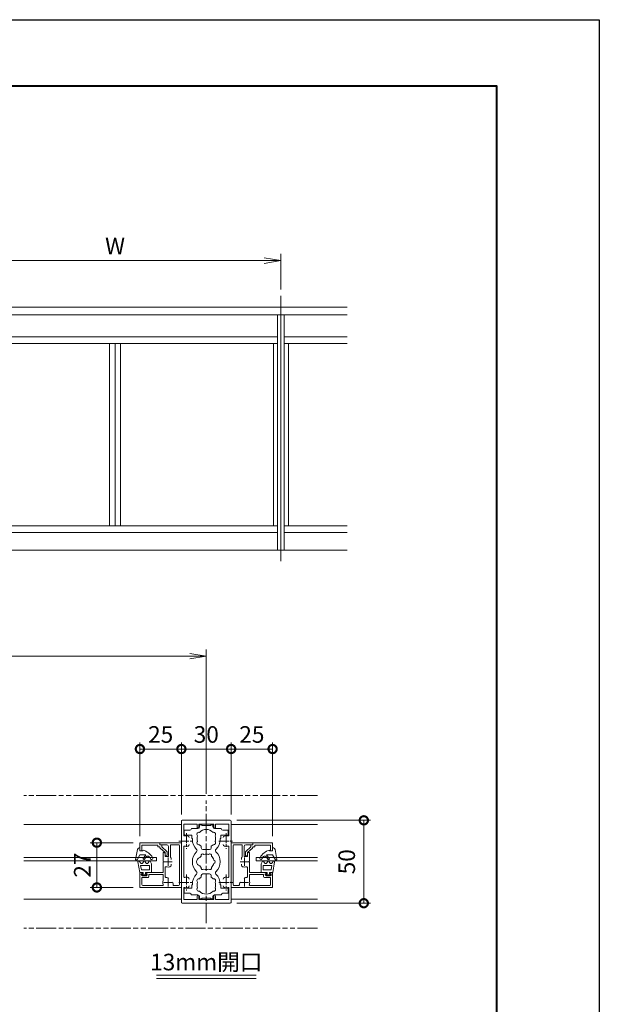
# Model space of a CAD drawing. Units: millimetres. Extents: x 0 to 1680, y 0 to 1188.
# Drawn here: x 1331 to 1680, y 594 to 1188 of the extents above; entities that cross this region are included whole.
import ezdxf
from ezdxf.enums import TextEntityAlignment as Align

# ---------------------------------------------------------------- set-up
doc = ezdxf.new("R2010")
doc.units = ezdxf.units.MM
for name, pattern in [('AM_ISO08W050', [18, 12, -1.5, 3, -1.5]), ('AM_ISO08W050x2', [9, 6, -0.75, 1.5, -0.75]), ('AM_ISO09W050', [22.5, 12, -1.5, 3, -1.5, 3, -1.5])]:
    doc.linetypes.add(name, pattern=pattern)
for name, color, linetype, lineweight in [('AM_0', 7, 'Continuous', 18), ('AM_1', 14, 'Continuous', 40), ('AM_11', 3, 'AM_ISO09W050', 9), ('AM_2', 40, 'Continuous', 9), ('AM_5', 3, 'Continuous', 9), ('AM_7', 4, 'AM_ISO08W050', 9)]:
    doc.layers.add(name, color=color, linetype=linetype, lineweight=lineweight)
doc.layers.add('AM_VIEWS', color=1, linetype='Continuous', lineweight=25, plot=False)
doc.styles.add('ゴシック', font='txt')
doc.dimstyles.new('VF$0', dxfattribs={"dimtxt": 10, "dimasz": 10, "dimexe": 4, "dimexo": 4, "dimgap": 2.5, "dimtad": 3, "dimdsep": 46, "dimtxsty": 'ゴシック', "dimblk": 'DOTSMALL', "dimcen": 0, "dimclrd": 256, "dimclre": 256, "dimclrt": 2, "dimadec": 0, "dimazin": 2, "dimtp": 0.1, "dimtm": 0.1, "dimtfac": 0.71, "dimtmove": 0, "dimatfit": 3, "dimldrblk": 'OPEN30', "dimfxl": 1, "dimtfill": 1, "dimtfillclr": 256, "dimlwd": -1, "dimlwe": -1, "dimarcsym": 0})

# ---------------------------------------------------------------- blocks, each defined once
blk = doc.blocks.new('_Open')
at = {"color": 0, "linetype": 'ByBlock', "lineweight": -2}
for p, q in [((-1, 0.167), (0, 0)), ((-1, -0.167), (0, 0)), ((0, 0), (-1, 0))]:
    blk.add_line(p, q, dxfattribs=at)
blk = doc.blocks.new('*D22')
at = {"layer": 'AM_5', "transparency": 16777216}
for p, q in [((1288, 1025.33), (1288, 1046.67)), ((1488, 1025.33), (1488, 1046.67)), ((1298, 1042.67), (1478, 1042.67))]:
    blk.add_line(p, q, dxfattribs=at)
at = {"layer": 'Defpoints', "color": 0, "transparency": 16777216}
for p in [(1488, 1042.67), (1288, 1021.33), (1488, 1021.33)]:
    blk.add_point(p, dxfattribs=at)
at = {"layer": 'AM_5', "transparency": 16777216, "xscale": 10, "yscale": 10, "zscale": 10, "rotation": 180}
blk.add_blockref('_Open', (1288, 1042.67), dxfattribs=at)
at = {"layer": 'AM_5', "transparency": 16777216, "xscale": 10, "yscale": 10, "zscale": 10}
blk.add_blockref('_Open', (1488, 1042.67), dxfattribs=at)
at = {"layer": 'AM_5', "color": 2, "transparency": 16777216, "insert": (1388, 1050.17), "char_height": 10, "attachment_point": 5, "style": 'ゴシック', "bg_fill": 3, "box_fill_scale": 1.1, "bg_fill_color": 256, "bg_fill_true_color": 13158600, "bg_fill_transparency": 0}
blk.add_mtext('W', dxfattribs=at)
blk = doc.blocks.new('_Open30')
at = {"color": 0, "linetype": 'ByBlock', "lineweight": -2}
for p, q in [((-1, 0.268), (0, 0)), ((0, 0), (-1, -0.268)), ((0, 0), (-1, 0))]:
    blk.add_line(p, q, dxfattribs=at)
blk = doc.blocks.new('EX-1127-5')
at = {"layer": 'AM_0'}
for p, q in [((-10, 19), (-13.3, 19)), ((-13.3, 19), (-13.3, 16.5)), ((-9, 20), (-5, 20)), ((-4, 22.35), (-4, 21)), ((-4, 22.35), (-2.7, 22.35)), ((-2.7, 22.35), (-2.7, 21.9)), ((-0.3, 21.9), (-2.7, 21.9)), ((0, 21.6), (-0.3, 21.9)), ((0, 21.6), (0.3, 21.9)), ((0.3, 21.9), (2.7, 21.9)), ((2.7, 22.35), (2.7, 21.9)), ((4, 22.35), (2.7, 22.35)), ((4, 22.35), (4, 21)), ((9, 20), (5, 20)), ((10, 19), (13.3, 19)), ((13.3, 19), (13.3, 16.5)), ((-8.75, 16), (-12.8, 16)), ((-8.75, 14), (-8.75, 16)), ((-8.4, 14), (-8.75, 14)), ((-8.4, 13.5), (-8.4, 14)), ((8.4, 13.5), (8.4, 14)), ((8.4, 14), (8.75, 14)), ((8.75, 14), (8.75, 16)), ((8.75, 16), (12.8, 16)), ((-3, 8.35), (-3, 9.33)), ((-2, 7.35), (2, 7.35)), ((3, 8.35), (3, 9.33)), ((-3, -8.35), (-3, -9.33)), ((-2, -7.35), (2, -7.35)), ((3, -8.35), (3, -9.33)), ((-13.3, -19), (-13.3, -16.5)), ((-8.75, -16), (-12.8, -16)), ((-8.75, -14), (-8.75, -16)), ((-8.4, -14), (-8.75, -14)), ((-8.4, -13.5), (-8.4, -14)), ((8.4, -13.5), (8.4, -14)), ((8.4, -14), (8.75, -14)), ((8.75, -14), (8.75, -16)), ((8.75, -16), (12.8, -16)), ((13.3, -19), (13.3, -16.5)), ((-10, -19), (-13.3, -19)), ((-9, -20), (-5, -20)), ((-4, -22.35), (-4, -21)), ((-4, -22.35), (-2.7, -22.35)), ((-0.3, -21.9), (-2.7, -21.9)), ((-2.7, -22.35), (-2.7, -21.9)), ((0, -21.6), (-0.3, -21.9)), ((0, -21.6), (0.3, -21.9)), ((0.3, -21.9), (2.7, -21.9)), ((2.7, -22.35), (2.7, -21.9)), ((4, -22.35), (2.7, -22.35)), ((4, -22.35), (4, -21)), ((9, -20), (5, -20)), ((10, -19), (13.3, -19))]:
    blk.add_line(p, q, dxfattribs=at)
for centre, radius, start, end in [((-10, 20), 1, 270, 359.99912), ((-5, 21), 1, 270, 0), ((0, 14), 5.55, 42.14762, 137.85238), ((5, 21), 1, 180, 269.99989), ((10, 20), 1, 180.00223, 270), ((-12.8, 16.5), 0.5, 180, 270), ((0, 13.5), 8.4, 180, 225.8966), ((-4.46, 16.58), 1.2, 73.28373, 226.71627), ((-4.46, 11.43), 1.2, 133.28373, 286.71627), ((0, 14), 5.55, 162.14762, 197.85238), ((4.46, 16.58), 1.2, 313.28373, 106.71627), ((4.46, 11.43), 1.2, 253.28373, 46.71826), ((0, 14), 5.55, 342.14793, 17.85238), ((0, 13.5), 8.4, 314.1034, 0.00418), ((12.8, 16.5), 0.5, 270, 0), ((0, 0), 8.4, 134.1034, 225.89673), ((-6.54, 6.75), 1, 314.1034, 45.8966), ((0, 14), 5.55, 222.14762, 237.27951), ((-2, 8.35), 1, 180, 270), ((2, 8.35), 1, 270, 0), ((0, 14), 5.55, 302.71991, 317.85238), ((6.54, 6.75), 1, 134.1034, 225.8966), ((0, 0), 8.4, 314.10327, 45.8966), ((-3.2, 0), 2.6, 106.12858, 253.87142), ((0, 0), 4.65, 132.1755, 147.51136), ((-2.17, 3.77), 1, 41.26815, 198.7317), ((0, 0), 4.65, 72.1755, 107.82434), ((2.17, 3.77), 1, 341.26815, 138.7317), ((0, 0), 4.65, 12.1755, 47.82434), ((4.35, 0), 1, 281.26815, 78.7317), ((0, 0), 4.65, 212.48864, 227.8245), ((-2.17, -3.77), 1, 161.2683, 318.73185), ((0, 0), 4.65, 252.17566, 287.82434), ((2.17, -3.77), 1, 221.26815, 18.7317), ((0, 0), 4.65, 312.1755, 347.82434), ((0, -13.5), 8.4, 134.10327, 180), ((-6.54, -6.75), 1, 314.10327, 45.89673), ((-4.46, -11.43), 1.2, 73.28373, 226.71627), ((0, -14), 5.55, 122.72049, 137.85238), ((-2, -8.35), 1, 90, 180), ((2, -8.35), 1, 0, 90), ((0, -14), 5.55, 42.14762, 57.28009), ((4.46, -11.43), 1.2, 313.28174, 106.71627), ((6.54, -6.75), 1, 134.10327, 225.89673), ((0, -13.5), 8.4, 359.99582, 45.89673), ((-12.8, -16.5), 0.5, 89.99893, 179.99893), ((-4.46, -16.58), 1.2, 133.28373, 286.71627), ((0, -14), 5.55, 162.14762, 197.85238), ((0, -14), 5.55, 222.14762, 317.85238), ((4.46, -16.58), 1.2, 253.28373, 46.71627), ((0, -14), 5.55, 342.14762, 17.85207), ((12.8, -16.5), 0.5, 359.99893, 89.99893), ((-10, -20), 1, 0.00088, 90), ((-5, -21), 1, 0, 90), ((5, -21), 1, 90.00011, 180), ((10, -20), 1, 90, 179.99777)]:
    blk.add_arc(centre, radius, start, end, dxfattribs=at)
blk = doc.blocks.new('*D37')
at = {"layer": 'AM_5', "transparency": 16777216}
for p, q in [((993, 721), (993, 808)), ((1443, 721), (1443, 808)), ((1433, 804), (1003, 804))]:
    blk.add_line(p, q, dxfattribs=at)
at = {"layer": 'Defpoints', "color": 0, "transparency": 16777216}
for p in [(993, 804), (993, 717), (1443, 717)]:
    blk.add_point(p, dxfattribs=at)
at = {"layer": 'AM_5', "transparency": 16777216, "xscale": 10, "yscale": 10, "zscale": 10, "rotation": 180}
blk.add_blockref('_Open', (993, 804), dxfattribs=at)
at = {"layer": 'AM_5', "transparency": 16777216, "xscale": 10, "yscale": 10, "zscale": 10}
blk.add_blockref('_Open', (1443, 804), dxfattribs=at)
at = {"layer": 'AM_5', "color": 2, "transparency": 16777216, "insert": (1218, 811.5), "char_height": 10, "attachment_point": 5, "style": 'ゴシック', "bg_fill": 3, "box_fill_scale": 1.1, "bg_fill_color": 256, "bg_fill_true_color": 13158600, "bg_fill_transparency": 0}
blk.add_mtext('W', dxfattribs=at)
blk = doc.blocks.new('_DotSmall')
at = {"color": 0, "linetype": 'ByBlock', "const_width": 0.5}
blk.add_lwpolyline([(-0.0625, 0, 1), (0.0625, 0, 1)], format="xyb", close=True, dxfattribs=at)
blk = doc.blocks.new('*D38')
at = {"layer": 'AM_5', "transparency": 16777216}
for p, q in [((1428, 708.5), (1428, 752)), ((1458, 708.5), (1458, 752)), ((1428, 748), (1458, 748))]:
    blk.add_line(p, q, dxfattribs=at)
at = {"layer": 'Defpoints', "color": 0, "transparency": 16777216}
for p in [(1458, 748), (1428, 704.5), (1458, 704.5)]:
    blk.add_point(p, dxfattribs=at)
at = {"layer": 'AM_5', "transparency": 16777216, "xscale": 10, "yscale": 10, "zscale": 10, "rotation": 180}
blk.add_blockref('_DotSmall', (1428, 748), dxfattribs=at)
at = {"layer": 'AM_5', "transparency": 16777216, "xscale": 10, "yscale": 10, "zscale": 10}
blk.add_blockref('_DotSmall', (1458, 748), dxfattribs=at)
at = {"layer": 'AM_5', "color": 2, "transparency": 16777216, "insert": (1443, 755.5), "char_height": 10, "attachment_point": 5, "style": 'ゴシック', "bg_fill": 3, "box_fill_scale": 1.1, "bg_fill_color": 256, "bg_fill_true_color": 13158600, "bg_fill_transparency": 0}
blk.add_mtext('30', dxfattribs=at)
blk = doc.blocks.new('*D46')
at = {"layer": 'AM_5', "transparency": 16777216}
for p, q in [((1461.5, 705), (1542, 705)), ((1538, 705), (1538, 655)), ((1461.5, 655), (1542, 655))]:
    blk.add_line(p, q, dxfattribs=at)
at = {"layer": 'Defpoints', "color": 0, "transparency": 16777216}
for p in [(1457.5, 705), (1457.5, 655), (1538, 655)]:
    blk.add_point(p, dxfattribs=at)
at = {"layer": 'AM_5', "transparency": 16777216, "xscale": 10, "yscale": 10, "zscale": 10}
for p, rotation in [((1538, 705), 90), ((1538, 655), 270)]:
    blk.add_blockref('_DotSmall', p, dxfattribs=dict(at, rotation=rotation))
at = {"layer": 'AM_5', "color": 2, "transparency": 16777216, "insert": (1529, 680), "char_height": 10, "attachment_point": 5, "rotation": 90, "style": 'ゴシック', "bg_fill": 3, "box_fill_scale": 1.1, "bg_fill_color": 256, "bg_fill_true_color": 13158600, "bg_fill_transparency": 0}
blk.add_mtext('50', dxfattribs=at)
blk = doc.blocks.new('*D56')
at = {"layer": 'AM_5', "transparency": 16777216}
for p, q in [((1403, 695.5), (1403, 752)), ((1428, 708.5), (1428, 752)), ((1428, 748), (1403, 748))]:
    blk.add_line(p, q, dxfattribs=at)
at = {"layer": 'Defpoints', "color": 0, "transparency": 16777216}
for p in [(1403, 748), (1428, 704.5), (1403, 691.5)]:
    blk.add_point(p, dxfattribs=at)
at = {"layer": 'AM_5', "transparency": 16777216, "xscale": 10, "yscale": 10, "zscale": 10, "rotation": 180}
blk.add_blockref('_DotSmall', (1403, 748), dxfattribs=at)
at = {"layer": 'AM_5', "transparency": 16777216, "xscale": 10, "yscale": 10, "zscale": 10}
blk.add_blockref('_DotSmall', (1428, 748), dxfattribs=at)
at = {"layer": 'AM_5', "color": 2, "transparency": 16777216, "insert": (1415.5, 755.5), "char_height": 10, "attachment_point": 5, "style": 'ゴシック', "bg_fill": 3, "box_fill_scale": 1.1, "bg_fill_color": 256, "bg_fill_true_color": 13158600, "bg_fill_transparency": 0}
blk.add_mtext('25', dxfattribs=at)
blk = doc.blocks.new('*D61')
at = {"layer": 'AM_5', "transparency": 16777216}
for p, q in [((1458, 708.5), (1458, 752)), ((1483, 695.5), (1483, 752)), ((1458, 748), (1483, 748))]:
    blk.add_line(p, q, dxfattribs=at)
at = {"layer": 'Defpoints', "color": 0, "transparency": 16777216}
for p in [(1483, 748), (1458, 704.5), (1483, 691.5)]:
    blk.add_point(p, dxfattribs=at)
at = {"layer": 'AM_5', "transparency": 16777216, "xscale": 10, "yscale": 10, "zscale": 10}
for p, rotation in [((1458, 748), 179.9999949910626), ((1483, 748), 359.9999949910626)]:
    blk.add_blockref('_DotSmall', p, dxfattribs=dict(at, rotation=rotation))
at = {"layer": 'AM_5', "color": 2, "transparency": 16777216, "insert": (1470.5, 755.5), "char_height": 10, "attachment_point": 5, "rotation": 359.99999, "style": 'ゴシック', "bg_fill": 3, "box_fill_scale": 1.1, "bg_fill_color": 256, "bg_fill_true_color": 13158600, "bg_fill_transparency": 0}
blk.add_mtext('25', dxfattribs=at)
blk = doc.blocks.new('A$C1ED23602')
at = {"layer": 'AM_0'}
for p, q in [((-300, 1100), (1800, 1100)), ((-300, 1065), (1800, 1065)), ((-15, 1065), (-15, 0)), ((15, 1065), (15, 0)), ((1485, 1065), (1485, 0)), ((1515, 1065), (1515, 0)), ((-300, 965), (-15, 965)), ((15, 965), (1485, 965)), ((1515, 965), (1800, 965)), ((-300, 935), (-15, 935)), ((-34, 935), (-34, 110)), ((15, 935), (1485, 935)), ((34, 935), (34, 110)), ((725, 935), (725, 110)), ((750, 935), (750, 110)), ((775, 935), (775, 110)), ((1466, 935), (1466, 110)), ((1515, 935), (1800, 935)), ((1534, 935), (1534, 110)), ((-300, 110), (-15, 110)), ((15, 110), (1485, 110)), ((1515, 110), (1800, 110)), ((-300, 80), (-15, 80)), ((15, 80), (1485, 80)), ((1515, 80), (1800, 80))]:
    blk.add_line(p, q, dxfattribs=at)
at = {"layer": 'AM_2'}
blk.add_line((-300, 0), (1800, 0), dxfattribs=at)
at = {"layer": 'AM_7'}
for p, q in [((0, 1150), (0, -50)), ((1500, 1150), (1500, -50))]:
    blk.add_line(p, q, dxfattribs=at)
blk = doc.blocks.new('EX-1120')
at = {"layer": 'AM_0'}
for p, q in [((-15, 12.8), (-15, 24.5)), ((-14.5, 25), (14.5, 25)), ((15, 12.8), (15, 24.5)), ((-13.6, 16.03), (-13.6, 22.7)), ((-5.5, 22.7), (-13.6, 22.7)), ((-5.5, 22.7), (-5.5, 20.75)), ((-4.5, 22.7), (4.5, 22.7)), ((-4.5, 22.7), (-4.5, 20.75)), ((4.5, 22.7), (4.5, 20.75)), ((5.5, 22.7), (13.6, 22.7)), ((5.5, 22.7), (5.5, 20.75)), ((13.6, 16.03), (13.6, 22.7)), ((-14.7, 12.5), (-15, 12.8)), ((-14.7, 12.5), (-15, 12.2)), ((-15, 12.2), (-15, -12.2)), ((14.7, 12.5), (15, 12.8)), ((14.7, 12.5), (15, 12.2)), ((15, 12.2), (15, -12.2)), ((-13.6, 8.97), (-13.6, -8.97)), ((13.6, 8.97), (13.6, -8.97)), ((-14.7, -12.5), (-15, -12.2)), ((-14.7, -12.5), (-15, -12.8)), ((-15, -12.8), (-15, -24.5)), ((-13.6, -16.03), (-13.6, -22.7)), ((13.6, -16.03), (13.6, -22.7)), ((14.7, -12.5), (15, -12.2)), ((14.7, -12.5), (15, -12.8)), ((15, -12.8), (15, -24.5)), ((-5.5, -22.7), (-13.6, -22.7)), ((-5.5, -22.7), (-5.5, -20.75)), ((-4.5, -22.7), (-4.5, -20.75)), ((-4.5, -22.7), (4.5, -22.7)), ((4.5, -22.7), (4.5, -20.75)), ((5.5, -22.7), (5.5, -20.75)), ((5.5, -22.7), (13.6, -22.7)), ((-14.5, -25), (14.5, -25))]:
    blk.add_line(p, q, dxfattribs=at)
for centre, radius, start, end in [((-14.5, 24.5), 0.5, 90, 180), ((14.5, 24.5), 0.5, 0, 90), ((-5, 20.75), 0.5, 180, 0), ((5, 20.75), 0.5, 180, 0), ((-13.1, 16.03), 0.5, 180, 287.29534), ((-12, 12.5), 3.2, 70.0673, 107.29534), ((-11.25, 14.57), 1, 0, 70.0673), ((11.25, 14.57), 1, 109.9327, 180), ((12, 12.5), 3.2, 72.70466, 109.9327), ((13.1, 16.03), 0.5, 252.70466, 0), ((-13.1, 8.97), 0.5, 72.70466, 180), ((-12, 12.5), 3.2, 252.70466, 289.9327), ((-11.25, 10.43), 1, 289.9327, 0), ((11.25, 10.43), 1, 180, 250.0673), ((12, 12.5), 3.2, 250.0673, 287.29534), ((13.1, 8.97), 0.5, 0, 107.29534), ((-13.1, -8.97), 0.5, 180, 287.29534), ((-12, -12.5), 3.2, 70.0673, 107.29534), ((-11.25, -10.43), 1, 0, 70.0673), ((11.25, -10.43), 1, 109.9327, 180), ((12, -12.5), 3.2, 72.70466, 109.9327), ((13.1, -8.97), 0.5, 252.70466, 0), ((-13.1, -16.03), 0.5, 72.70466, 180), ((-12, -12.5), 3.2, 252.70466, 289.9327), ((-11.25, -14.57), 1, 289.9327, 0), ((11.25, -14.57), 1, 180, 250.0673), ((12, -12.5), 3.2, 250.0673, 287.29534), ((13.1, -16.03), 0.5, 0, 107.29534), ((-5, -20.75), 0.5, 0, 180), ((5, -20.75), 0.5, 0, 180), ((-14.5, -24.5), 0.5, 180, 270), ((14.5, -24.5), 0.5, 270, 0)]:
    blk.add_arc(centre, radius, start, end, dxfattribs=at)
at = {"layer": 'AM_7', "linetype": 'AM_ISO08W050x2'}
for p, q in [((-16.45, 12.5), (-7.68, 12.5)), ((-12, 17.29), (-12, 7.71)), ((7.55, 12.5), (16.32, 12.5)), ((12, 17.29), (12, 7.71)), ((-12, -7.71), (-12, -17.29)), ((12, -7.71), (12, -17.29)), ((-16.45, -12.5), (-7.68, -12.5)), ((7.55, -12.5), (16.32, -12.5))]:
    blk.add_line(p, q, dxfattribs=at)
blk = doc.blocks.new('*D82')
at = {"layer": 'AM_5', "transparency": 16777216}
for p, q in [((1399, 691.5), (1373.02, 691.5)), ((1377.02, 691.5), (1377.02, 664.5)), ((1399, 664.5), (1373.02, 664.5))]:
    blk.add_line(p, q, dxfattribs=at)
at = {"layer": 'Defpoints', "color": 0, "transparency": 16777216}
for p in [(1403, 691.5), (1377.02, 664.5), (1403, 664.5)]:
    blk.add_point(p, dxfattribs=at)
at = {"layer": 'AM_5', "transparency": 16777216, "xscale": 10, "yscale": 10, "zscale": 10}
for p, rotation in [((1377.02, 691.5), 90), ((1377.02, 664.5), 270)]:
    blk.add_blockref('_DotSmall', p, dxfattribs=dict(at, rotation=rotation))
at = {"layer": 'AM_5', "color": 2, "transparency": 16777216, "insert": (1369.52, 678), "char_height": 10, "attachment_point": 5, "rotation": 90, "style": 'ゴシック', "bg_fill": 3, "box_fill_scale": 1.1, "bg_fill_color": 256, "bg_fill_true_color": 13158600, "bg_fill_transparency": 0}
blk.add_mtext('27', dxfattribs=at)
blk = doc.blocks.new('EX-1062')
at = {"layer": 'AM_0'}
for p, q in [((-13, 11.5), (-25, 11.5)), ((-25, 11.5), (-25, 6.5)), ((-25, 6.5), (-23.8, 6.5)), ((-14.2, 10), (-23.8, 10)), ((-23.8, 10), (-23.8, 6.5)), ((-14.2, 10), (-14.2, 9.1)), ((-14.2, 9.1), (-13, 9.1)), ((-13, 11.5), (-13, 10.3)), ((-13, 10.3), (-12.3, 10.3)), ((-13, 9.1), (-13, 8.62)), ((-9.8, 5.5), (-12.84, 8.25)), ((-11.8, 9.8), (-11.8, 8.93)), ((-8.76, 6.18), (-11.8, 8.93)), ((-9.8, 5.5), (-9.8, 3.52)), ((-9.8, 3.5), (-9.1, 3.5)), ((-8.6, 5.81), (-8.6, 4))]:
    blk.add_line(p, q, dxfattribs=at)
for centre, start, end in [((-12.5, 8.62), 180.00002, 227.81558), ((-12.3, 9.8), 0.00002, 90.00002), ((-9.1, 5.81), 0.00002, 47.81558), ((-9.1, 4), 270.00002, 0.00002)]:
    blk.add_arc(centre, 0.5, start, end, dxfattribs=at)
blk = doc.blocks.new('EX-1060')
at = {"layer": 'AM_0'}
for p, q in [((-13, 11.5), (0, 11.5)), ((-13, 11.5), (-13, 10.3)), ((-13, 10.3), (-8.8, 10.3)), ((-7.8, 3.1), (-7.8, 9.3)), ((-6.6, 2.83), (-6.6, 9.8)), ((-6.1, 10.3), (-1.7, 10.3)), ((-1.2, -13.8), (-1.2, 9.8)), ((0, -15.5), (0, 11.5)), ((-11, 5.5), (-10.3, 5.5)), ((-11, 5.5), (-11, 0.3)), ((-11, 0.3), (-10.7, 0)), ((-10.7, 0), (-11, -0.3)), ((-9.8, 5), (-9.8, 3.1)), ((-9.8, 3.1), (-7.8, 3.1)), ((-6.25, 2.07), (-6.25, 1.45)), ((-11, -0.3), (-11, -6.5)), ((-9.8, -3.46), (-9.8, -9)), ((-6.25, -2.07), (-6.25, -1.45)), ((-25, -6.5), (-25, -15.5)), ((-25, -6.5), (-23.5, -6.5)), ((-24.2, -7.3), (-23.41, -6.88)), ((-24.2, -7.9), (-24.2, -7.3)), ((-23.8, -9.9), (-23.8, -13.8)), ((-21.1, -8.4), (-23.7, -8.4)), ((-20.1, -9.4), (-23.3, -9.4)), ((-20.6, -7.3), (-21.39, -6.88)), ((-21.3, -6.5), (-11, -6.5)), ((-20.6, -7.9), (-20.6, -7.3)), ((-19.6, -7.7), (-11, -7.7)), ((-19.6, -8.9), (-19.6, -7.7)), ((-11, -7.7), (-11, -11.39)), ((-7.79, -10.24), (-8.27, -9.76)), ((0, -15.5), (-25, -15.5)), ((-11.46, -14.3), (-23.3, -14.3)), ((-5.26, -12.77), (-5.74, -12.29)), ((-1.7, -14.3), (-4.5, -14.3))]:
    blk.add_line(p, q, dxfattribs=at)
for centre, radius, start, end in [((-8.8, 9.3), 1, 0, 90), ((-6.1, 9.8), 0.5, 90, 180.00001), ((-1.7, 9.8), 0.5, 0, 90), ((-10.3, 5), 0.5, 0.00001, 90.00002), ((-7.25, 2.07), 1, 0.00133, 49.45549), ((-9.3, -3.46), 0.5, 69.43001, 180.00001), ((-8, 0), 3.2, 249.43001, 289.93092), ((-7.25, -2.07), 1, 289.93092, 359.99867), ((-23.7, -7.9), 0.5, 180.00001, 270), ((-23.3, -9.9), 0.5, 90, 180.00002), ((-23.5, -6.7), 0.2, 298.07182, 90.00001), ((-21.3, -6.7), 0.2, 89.99999, 241.9282), ((-21.1, -7.9), 0.5, 270, 0), ((-20.1, -8.9), 0.5, 270, 0), ((-8, -12.5), 3.2, 159.63569, 200.56999), ((-9.3, -9), 0.5, 180.00001, 282.51198), ((-8.98, -10.46), 1, 45.00133, 102.51196), ((-23.3, -13.8), 0.5, 180.00001, 270), ((-11.46, -13.8), 0.5, 270, 20.56999), ((-5.96, -13.48), 1, 347.48804, 44.99867), ((-4.5, -13.8), 0.5, 167.48803, 270), ((-1.7, -13.8), 0.5, 270, 0)]:
    blk.add_arc(centre, radius, start, end, dxfattribs=at)
at = {"layer": 'AM_7'}
for p, q in [((-10.5, 0), (-5.5, 0)), ((-8, 2.5), (-8, -2.5)), ((-8, -10), (-8, -15)), ((-10.5, -12.5), (-5.5, -12.5))]:
    blk.add_line(p, q, dxfattribs=at)
blk = doc.blocks.new('O-786H')
at = {"layer": 'AM_2'}
for p, q in [((-2.65, 1.4), (-3.78, 7.81)), ((-2.28, 7.15), (-2.86, 8.15)), ((-1.3, 6.9), (-1.85, 6.9)), ((-0.23, 8.25), (-0.87, 7.15)), ((0.29, 8.25), (0.92, 7.15)), ((1.35, 6.9), (1.9, 6.9)), ((2.33, 7.15), (2.97, 8.25)), ((3.49, 8.25), (4.15, 7.1)), ((4.35, 1.4), (4.35, 6.35)), ((-2.65, 1.4), (-0.75, 1.4)), ((3.15, 5.7), (-2.19, 5.7)), ((-1.73, 3.1), (-2.19, 5.7)), ((3.15, 3.1), (-1.73, 3.1)), ((-0.75, 0.9), (-1.3, 0.3)), ((-1.3, 0.3), (-1.3, 0)), ((-1.3, 0), (1.3, 0)), ((-0.75, 1.4), (-0.75, 0.9)), ((0.75, 1.4), (4.35, 1.4)), ((0.75, 1.4), (0.75, 0.9)), ((0.75, 0.9), (1.3, 0.3)), ((1.3, 0.3), (1.3, 0)), ((3.15, 3.1), (3.15, 5.7))]:
    blk.add_line(p, q, dxfattribs=at)
for centre, radius, start, end in [((-3.29, 7.9), 0.5, 30, 190), ((-1.85, 7.4), 0.5, 210, 270), ((-1.3, 7.4), 0.5, 270, 330), ((0.03, 8.1), 0.3, 30, 150), ((1.35, 7.4), 0.5, 210, 270), ((1.9, 7.4), 0.5, 270, 330), ((3.23, 8.1), 0.3, 30, 150), ((2.85, 6.35), 1.5, 0, 30)]:
    blk.add_arc(centre, radius, start, end, dxfattribs=at)
blk = doc.blocks.new('O-205')
at = {"layer": 'AM_2'}
for p, q in [((-5.38, 2.42), (-5.25, 1.7)), ((-5.25, 1.7), (-2.3, 0)), ((-5.14, 2.65), (0.98, 1.5)), ((-2.3, 0), (-2.3, -3.04)), ((0, 0), (0, -1.8)), ((0, 0), (1.8, 0)), ((1.8, 0.52), (1.8, 0)), ((-4.89, -2.01), (-5.13, -2.3)), ((-5.11, -2.59), (-3.43, -3.99)), ((-4.61, -1.98), (-2.41, -3.65)), ((-2.41, -3.65), (-2.3, -3.04)), ((0, -1.8), (0.5, -1.89))]:
    blk.add_line(p, q, dxfattribs=at)
for centre, radius, start, end in [((-5.18, 2.45), 0.2, 79.38037, 184.72132), ((0.8, 0.52), 1, 0, 79.38034), ((-4.98, -2.43), 0.2, 140.00001, 229.99995), ((-6.73, -2.33), 4.6, 289.98307, 317.55826), ((-4.73, -2.14), 0.2, 52.99999, 139.99997), ((-9.06, 1.03), 10, 300.4675, 343.03545), ((-4.08, -4.76), 1, 317.55826, 50), ((-4.4, -6.9), 0.8, 161.771, 300.46749)]:
    blk.add_arc(centre, radius, start, end, dxfattribs=at)

msp = doc.modelspace()

# ---------------------------------------------------------------- linework, layer by layer
at = {"layer": 'AM_0'}
for p, q in [((1333, 702.5), (1428, 702.5)), ((1510, 702.5), (1458, 702.5)), ((1413, 682.5), (1333, 682.5)), ((1413, 680.5), (1333, 680.5)), ((1413, 682.5), (1413, 680.5)), ((1333, 657.5), (1428, 657.5)), ((1510, 657.5), (1458, 657.5)), ((1473, 611.5), (1413, 611.5)), ((1473, 609.5), (1413, 609.5))]:
    msp.add_line(p, q, dxfattribs=at)
at = {"layer": 'AM_11'}
for p, q in [((1510, 720), (1333, 720)), ((1510, 640), (1333, 640))]:
    msp.add_line(p, q, dxfattribs=at)
at = {"layer": 'AM_7'}
msp.add_line((1443, 643), (1443, 717), dxfattribs=at)

# ---------------------------------------------------------------- block references
at = {"layer": 'AM_0'}
for name, p in [('EX-1127-5', (1443, 680)), ('O-786H', (1405.6, 672.1))]:
    msp.add_blockref(name, p, dxfattribs=at)
at = {"layer": 'AM_0', "rotation": 90}
msp.add_blockref('O-205', (1403, 686.5), dxfattribs=at)

# ---------------------------------------------------------------- texts
at = {"layer": 'AM_0', "style": 'ゴシック'}
msp.add_text('13mm開口', height=10, dxfattribs=at).set_placement((1443, 619.5), align=Align.MIDDLE_CENTER)

# ---------------------------------------------------------------- dimensions: what is measured, and where the dimension line sits
at = {"layer": 'AM_5'}
dim = msp.add_linear_dim(base=(1488, 1042.667), p1=(1288, 1021.333), p2=(1488, 1021.333), text='W', dimstyle='VF$0', override={"dimblk": 'Open'}, dxfattribs=at)
dim.commit()
dim.dimension.update_dxf_attribs({"geometry": '*D22', "text_midpoint": (1388, 1050.167)})

# ---------------------------------------------------------------- next in the draw order: block references
at = {"layer": 'AM_0', "xscale": 0.1333333333333333, "yscale": 0.1333333333333333, "zscale": 0.1333333333333333}
msp.add_blockref('A$C1ED23602', (1288, 868), dxfattribs=at)

# ---------------------------------------------------------------- next in the draw order: dimensions: what is measured, and where the dimension line sits
at = {"layer": 'AM_5'}
dim = msp.add_linear_dim(base=(993, 804), p1=(1443, 717), p2=(993, 717), text='W', dimstyle='VF$0', override={"dimblk": 'Open'}, dxfattribs=at)
dim.commit()
dim.dimension.update_dxf_attribs({"geometry": '*D37', "text_midpoint": (1218, 811.5)})

# ---------------------------------------------------------------- next in the draw order: dimensions: what is measured, and where the dimension line sits
dim = msp.add_linear_dim(base=(1458, 748), p1=(1428, 704.5), p2=(1458, 704.5), dimstyle='VF$0', override={"dimdec": 1, "dimtix": 1}, dxfattribs=at)
dim.commit()
dim.dimension.update_dxf_attribs({"geometry": '*D38', "text_midpoint": (1443, 755.5)})

# ---------------------------------------------------------------- next in the draw order: dimensions: what is measured, and where the dimension line sits
dim = msp.add_linear_dim(base=(1403, 748), p1=(1428, 704.5), p2=(1403, 691.5), angle=0.000005, dimstyle='VF$0', dxfattribs=at)
dim.commit()
dim.dimension.update_dxf_attribs({"geometry": '*D56', "text_midpoint": (1415.5, 755.5)})
dim = msp.add_linear_dim(base=(1538, 655), p1=(1457.5, 705), p2=(1457.5, 655), angle=90, dimstyle='VF$0', override={"dimgap": 4}, dxfattribs=at)
dim.commit()
dim.dimension.update_dxf_attribs({"geometry": '*D46', "text_midpoint": (1529, 680)})

# ---------------------------------------------------------------- next in the draw order: linework, layer by layer
at = {"layer": 'AM_0'}
for p, q in [((1473, 682.5), (1473, 680.5)), ((1473, 682.5), (1510, 682.5)), ((1473, 680.5), (1510, 680.5))]:
    msp.add_line(p, q, dxfattribs=at)

# ---------------------------------------------------------------- next in the draw order: block references
for name in ['EX-1062', 'EX-1060']:
    msp.add_blockref(name, (1428, 680), dxfattribs=at)
at = {"layer": 'AM_0', "xscale": -1, "rotation": 270}
msp.add_blockref('O-205', (1483, 686.5), dxfattribs=at)
at = {"layer": 'AM_0', "xscale": -1}
msp.add_blockref('O-786H', (1480.4, 672.1), dxfattribs=at)

# ---------------------------------------------------------------- next in the draw order: dimensions: what is measured, and where the dimension line sits
at = {"layer": 'AM_5'}
dim = msp.add_linear_dim(base=(1483, 748), p1=(1458, 704.5), p2=(1483, 691.5), angle=179.999995, dimstyle='VF$0', dxfattribs=at)
dim.commit()
dim.dimension.update_dxf_attribs({"geometry": '*D61', "text_midpoint": (1470.5, 755.5)})

# ---------------------------------------------------------------- next in the draw order: linework, layer by layer
at = {"layer": 'AM_1'}
msp.add_lwpolyline([(62, 40), (62, 1148), (1618, 1148), (1618, 40)], close=True, dxfattribs=at)
at = {"layer": 'AM_VIEWS'}
msp.add_lwpolyline([(0, 0), (0, 1188), (1680, 1188), (1680, 0)], close=True, dxfattribs=at)

# ---------------------------------------------------------------- next in the draw order: block references
at = {"layer": 'AM_0'}
msp.add_blockref('EX-1120', (1443, 680), dxfattribs=at)
at = {"layer": 'AM_0', "xscale": -1}
for name in ['EX-1060', 'EX-1062']:
    msp.add_blockref(name, (1458, 680), dxfattribs=at)

# ---------------------------------------------------------------- next in the draw order: dimensions: what is measured, and where the dimension line sits
at = {"layer": 'AM_5'}
dim = msp.add_linear_dim(base=(1377.015, 664.5), p1=(1403, 691.5), p2=(1403, 664.5), angle=90, dimstyle='VF$0', override={"dimdec": 0, "dimtfill": 1}, dxfattribs=at)
dim.commit()
dim.dimension.update_dxf_attribs({"geometry": '*D82', "text_midpoint": (1369.515, 678)})

doc.saveas('drawing.dxf')
